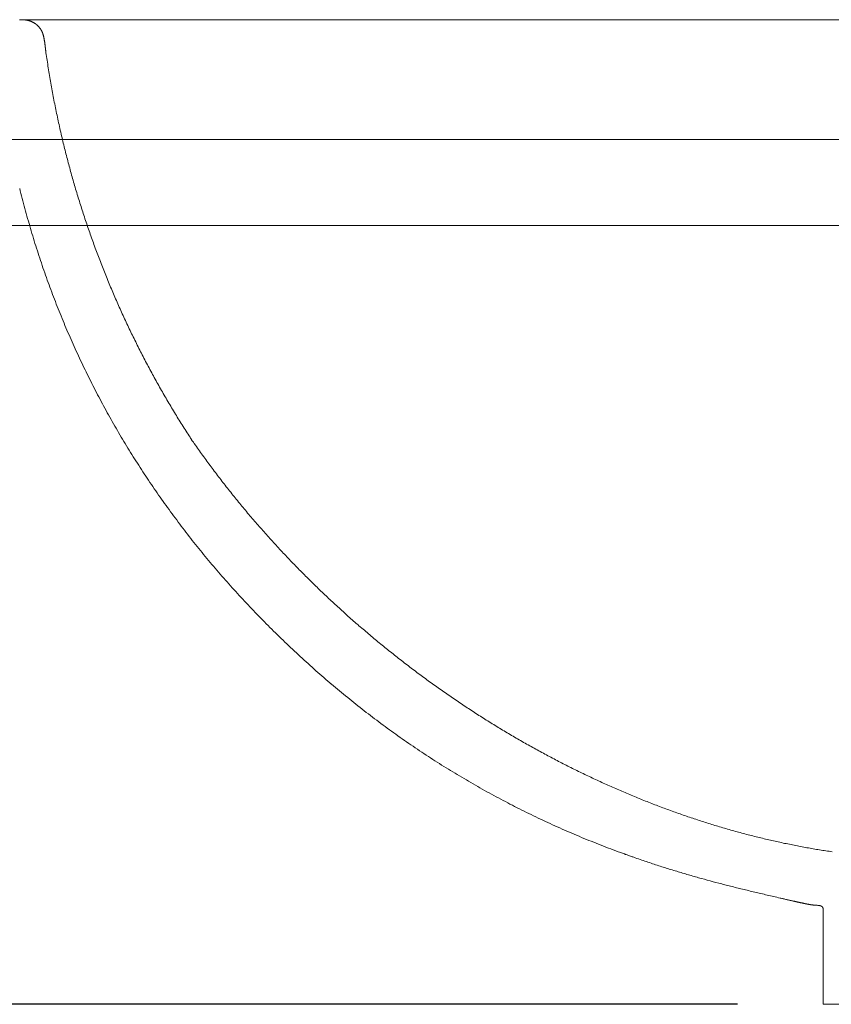
# Model space of a CAD drawing. Units: millimetres. Extents: x 10 to 4210, y 88 to 3058.
# Drawn here: x 2504 to 2694, y 1405 to 1634 of the extents above; entities that cross this region are included whole.
import ezdxf

# ---------------------------------------------------------------- set-up
doc = ezdxf.new("R2010")
doc.units = ezdxf.units.MM
doc.header["$LTSCALE"] = 0.5
for name, color, linetype, lineweight in [('寸法', 3, 'Continuous', 5), ('洗面水栓', 150, 'Continuous', 15), ('細線', 7, 'Continuous', 9)]:
    doc.layers.add(name, color=color, linetype=linetype, lineweight=lineweight)
doc.styles.add('japanese', font='romans.shx', dxfattribs={"bigfont": 'bigfont.shx'})
doc.dimstyles.new('KIHON', dxfattribs={"dimscale": 10, "dimtxt": 2.5, "dimasz": 2.5, "dimexe": 0, "dimexo": 2, "dimgap": 1, "dimtad": 1, "dimdec": 0, "dimdsep": 46, "dimtxsty": 'japanese', "dimblk": 'OPEN30', "dimcen": 2.5, "dimadec": 0, "dimazin": 0, "dimtfac": 1, "dimtdec": 0, "dimtmove": 0, "dimatfit": 0, "dimfxl": 0, "dimarcsym": 0})

# ---------------------------------------------------------------- blocks, each defined once
blk = doc.blocks.new('_Open30')
at = {"color": 0, "linetype": 'ByBlock', "lineweight": -2}
for p, q in [((-1, 0.2679), (0, 0)), ((0, 0), (-1, -0.2679)), ((0, 0), (-1, 0))]:
    blk.add_line(p, q, dxfattribs=at)
blk = doc.blocks.new('*D29')
at = {"layer": 'Defpoints', "color": 0}
for p in [(2265.2, 1634.18), (2475.91, 1634.18), (2691.85, 1404.57)]:
    blk.add_point(p, dxfattribs=at)
at = {"layer": '寸法', "color": 0, "lineweight": -2}
for p, q in [((2455.91, 1634.18), (2265.2, 1634.18)), ((2265.2, 1429.57), (2265.2, 1609.18)), ((2671.85, 1404.57), (2265.2, 1404.57))]:
    blk.add_line(p, q, dxfattribs=at)
at = {"layer": '寸法', "color": 0, "lineweight": -2, "xscale": 25, "yscale": 25, "zscale": 25}
for p, rotation in [((2265.2, 1634.18), 90), ((2265.2, 1404.57), 270)]:
    blk.add_blockref('_Open30', p, dxfattribs=dict(at, rotation=rotation))
at = {"layer": '寸法', "color": 0, "insert": (2242.7, 1519.38), "char_height": 25, "attachment_point": 5, "rotation": 90, "style": 'japanese'}
blk.add_mtext('230', dxfattribs=at)

msp = doc.modelspace()

# ---------------------------------------------------------------- linework, layer by layer
at = {"layer": '洗面水栓'}
for points in [[(2514.38, 1606.23), (2514.27, 1606.67), (2514.17, 1607.1), (2514.07, 1607.54), (2513.97, 1607.98), (2513.87, 1608.41), (2513.77, 1608.85), (2513.67, 1609.29), (2513.57, 1609.72), (2513.48, 1610.16), (2513.38, 1610.6), (2513.29, 1611.04), (2513.19, 1611.48), (2513.1, 1611.92), (2513.01, 1612.36), (2512.92, 1612.79), (2512.82, 1613.23), (2512.74, 1613.67), (2512.65, 1614.11), (2512.56, 1614.55), (2512.47, 1614.99), (2512.39, 1615.44), (2512.3, 1615.88), (2512.22, 1616.32), (2512.13, 1616.76), (2512.05, 1617.2), (2511.97, 1617.64), (2511.89, 1618.08), (2511.81, 1618.52), (2511.73, 1618.97), (2511.65, 1619.41), (2511.58, 1619.85), (2511.5, 1620.29), (2511.42, 1620.74), (2511.35, 1621.18), (2511.28, 1621.62), (2511.2, 1622.07), (2511.13, 1622.51), (2511.06, 1622.96), (2510.99, 1623.4), (2510.92, 1623.84), (2510.85, 1624.29), (2510.79, 1624.73), (2510.72, 1625.18), (2510.66, 1625.62), (2510.59, 1626.07), (2510.53, 1626.51), (2510.51, 1626.63), (2510.5, 1626.68), (2510.5, 1626.71), (2510.5, 1626.72), (2510.5, 1626.73), (2510.5, 1626.73), (2510.5, 1626.73), (2510.5, 1626.74), (2510.49, 1626.76), (2510.49, 1626.79), (2510.48, 1626.82), (2510.48, 1626.86), (2510.48, 1626.89), (2510.47, 1626.93), (2510.47, 1626.96), (2510.46, 1627), (2510.46, 1627.04), (2510.45, 1627.08), (2510.45, 1627.11), (2510.44, 1627.15), (2510.44, 1627.19), (2510.43, 1627.23), (2510.43, 1627.27), (2510.42, 1627.31), (2510.42, 1627.35), (2510.41, 1627.39), (2510.41, 1627.44), (2510.4, 1627.48), (2510.4, 1627.52), (2510.39, 1627.57), (2510.39, 1627.61), (2510.38, 1627.65), (2510.38, 1627.7), (2510.37, 1627.74), (2510.37, 1627.79), (2510.36, 1627.83), (2510.36, 1627.88), (2510.35, 1627.93), (2510.34, 1627.97), (2510.33, 1628.07), (2510.32, 1628.16), (2510.31, 1628.26), (2510.3, 1628.35), (2510.28, 1628.45), (2510.27, 1628.55), (2510.26, 1628.65), (2510.24, 1628.74), (2510.23, 1628.84), (2510.22, 1628.94), (2510.2, 1629.04), (2510.19, 1629.14), (2510.17, 1629.24), (2510.15, 1629.34), (2510.14, 1629.44), (2510.12, 1629.54), (2510.1, 1629.64), (2510.09, 1629.73), (2510.07, 1629.83), (2510.05, 1629.93), (2510.03, 1630.02), (2510.02, 1630.07), (2510.01, 1630.12), (2510, 1630.16), (2509.99, 1630.21), (2509.98, 1630.26), (2509.97, 1630.3), (2509.96, 1630.35), (2509.95, 1630.39), (2509.93, 1630.44), (2509.92, 1630.48), (2509.91, 1630.53), (2509.9, 1630.57), (2509.89, 1630.61), (2509.88, 1630.66), (2509.86, 1630.7), (2509.85, 1630.74), (2509.84, 1630.78), (2509.83, 1630.82), (2509.81, 1630.86), (2509.8, 1630.9), (2509.79, 1630.94), (2509.78, 1630.98), (2509.76, 1631.02), (2509.75, 1631.06), (2509.74, 1631.1), (2509.72, 1631.14), (2509.71, 1631.17), (2509.69, 1631.21), (2509.68, 1631.24), (2509.66, 1631.28), (2509.65, 1631.31), (2509.63, 1631.35), (2509.62, 1631.38), (2509.6, 1631.41), (2509.59, 1631.44), (2509.58, 1631.46), (2509.57, 1631.47), (2509.54, 1631.53), (2509.51, 1631.59), (2509.48, 1631.64), (2509.45, 1631.7), (2509.42, 1631.75), (2509.39, 1631.81), (2509.35, 1631.86), (2509.32, 1631.91), (2509.29, 1631.97), (2509.25, 1632.02), (2509.22, 1632.07), (2509.19, 1632.12), (2509.15, 1632.17), (2509.12, 1632.22), (2509.08, 1632.26), (2509.04, 1632.31), (2509.01, 1632.36), (2508.97, 1632.4), (2508.93, 1632.45), (2508.9, 1632.49), (2508.86, 1632.54), (2508.82, 1632.58), (2508.78, 1632.63), (2508.74, 1632.67), (2508.7, 1632.71), (2508.66, 1632.75), (2508.62, 1632.79), (2508.57, 1632.83), (2508.53, 1632.87), (2508.49, 1632.91), (2508.44, 1632.95), (2508.4, 1632.99), (2508.35, 1633.03), (2508.31, 1633.06), (2508.26, 1633.1), (2508.22, 1633.14), (2508.17, 1633.17), (2508.12, 1633.21), (2508.07, 1633.24), (2508.02, 1633.28), (2507.97, 1633.31), (2507.92, 1633.34), (2507.87, 1633.38), (2507.82, 1633.41), (2507.77, 1633.44), (2507.71, 1633.47), (2507.66, 1633.5), (2507.6, 1633.53), (2507.55, 1633.56), (2507.49, 1633.59), (2507.44, 1633.62), (2507.38, 1633.65), (2507.32, 1633.68), (2507.26, 1633.71), (2507.21, 1633.73), (2507.15, 1633.76), (2507.1, 1633.78), (2507.04, 1633.8), (2506.99, 1633.83), (2506.93, 1633.85), (2506.88, 1633.87), (2506.82, 1633.89), (2506.77, 1633.91), (2506.71, 1633.93), (2506.66, 1633.94), (2506.6, 1633.96), (2506.55, 1633.98), (2506.49, 1633.99), (2506.44, 1634.01), (2506.38, 1634.02), (2506.32, 1634.03), (2506.27, 1634.05), (2506.21, 1634.06), (2506.16, 1634.07), (2506.1, 1634.08), (2506.05, 1634.09), (2505.99, 1634.1), (2505.94, 1634.11), (2505.88, 1634.12), (2505.83, 1634.12), (2505.77, 1634.13), (2505.72, 1634.14), (2505.66, 1634.15), (2505.61, 1634.15), (2505.55, 1634.16), (2505.49, 1634.16), (2505.44, 1634.17), (2505.38, 1634.17), (2505.33, 1634.17), (2505.27, 1634.18), (2505.21, 1634.18), (2505.16, 1634.18), (2505.1, 1634.19), (2505.05, 1634.19), (2504.93, 1634.19), (2504.82, 1634.2), (2504.71, 1634.2), (2504.59, 1634.2), (2504.48, 1634.2), (2504.36, 1634.2)], [(2505.59, 1634.17), (2850.44, 1634.17)], [(2693.92, 1440.14), (2693.55, 1440.19), (2693.18, 1440.25), (2692.81, 1440.3), (2692.44, 1440.36), (2692.07, 1440.42), (2691.7, 1440.47), (2691.33, 1440.53), (2690.96, 1440.59), (2690.6, 1440.65), (2690.23, 1440.71), (2689.86, 1440.78), (2689.49, 1440.84), (2689.12, 1440.9), (2688.75, 1440.97), (2688.38, 1441.03), (2688.01, 1441.1), (2687.64, 1441.17), (2687.27, 1441.24), (2686.9, 1441.3), (2686.53, 1441.37), (2686.16, 1441.44), (2685.79, 1441.52), (2685.42, 1441.59), (2685.05, 1441.66), (2684.68, 1441.73), (2684.31, 1441.81), (2683.94, 1441.88), (2683.57, 1441.96), (2683.2, 1442.04), (2682.83, 1442.11), (2682.46, 1442.19), (2682.09, 1442.27), (2681.72, 1442.35), (2681.35, 1442.43), (2680.98, 1442.51), (2680.61, 1442.6), (2680.24, 1442.68), (2679.87, 1442.76), (2679.5, 1442.85), (2679.13, 1442.93), (2678.76, 1443.02), (2678.39, 1443.11), (2678.02, 1443.19), (2677.65, 1443.28), (2677.28, 1443.37), (2676.91, 1443.46), (2676.54, 1443.55), (2676.17, 1443.65), (2675.79, 1443.74), (2675.42, 1443.83), (2675.05, 1443.93), (2674.68, 1444.02), (2674.31, 1444.12), (2673.94, 1444.21), (2673.57, 1444.31), (2673.2, 1444.41), (2672.83, 1444.51), (2672.46, 1444.61), (2672.09, 1444.71), (2671.72, 1444.81), (2671.35, 1444.91), (2670.98, 1445.01), (2670.61, 1445.12), (2670.24, 1445.22), (2669.87, 1445.33), (2669.5, 1445.43), (2669.13, 1445.54), (2668.76, 1445.65), (2668.39, 1445.76), (2668.02, 1445.86), (2667.65, 1445.97), (2667.28, 1446.08), (2666.91, 1446.2), (2666.54, 1446.31), (2666.18, 1446.42), (2665.81, 1446.53), (2665.44, 1446.65), (2665.07, 1446.76), (2664.7, 1446.88), (2664.33, 1447), (2663.96, 1447.11), (2663.59, 1447.23), (2663.22, 1447.35), (2662.85, 1447.47), (2662.48, 1447.59), (2662.11, 1447.71), (2661.74, 1447.83), (2661.38, 1447.96), (2661.01, 1448.08), (2660.64, 1448.2), (2660.27, 1448.33), (2659.9, 1448.45), (2659.53, 1448.58), (2659.17, 1448.71), (2658.8, 1448.84), (2658.43, 1448.96), (2658.06, 1449.09), (2657.69, 1449.22), (2657.32, 1449.36), (2656.96, 1449.49), (2656.59, 1449.62), (2656.22, 1449.75), (2655.85, 1449.89), (2655.49, 1450.02), (2655.12, 1450.16), (2654.75, 1450.29), (2654.38, 1450.43), (2654.02, 1450.57), (2653.65, 1450.7), (2653.28, 1450.84), (2652.92, 1450.98), (2652.55, 1451.12), (2652.18, 1451.27), (2651.82, 1451.41), (2651.45, 1451.55), (2651.09, 1451.69), (2650.72, 1451.84), (2650.35, 1451.98), (2649.99, 1452.13), (2649.62, 1452.27), (2649.26, 1452.42), (2648.89, 1452.57), (2648.52, 1452.72), (2648.16, 1452.87), (2647.79, 1453.02), (2647.43, 1453.17), (2647.06, 1453.32), (2646.7, 1453.47), (2646.34, 1453.62), (2645.97, 1453.78), (2645.61, 1453.93), (2645.24, 1454.09), (2644.88, 1454.24), (2644.51, 1454.4), (2644.15, 1454.56), (2643.79, 1454.71), (2643.42, 1454.87), (2643.06, 1455.03), (2642.7, 1455.19), (2642.33, 1455.35), (2641.97, 1455.51), (2641.61, 1455.68), (2641.25, 1455.84), (2640.88, 1456), (2640.52, 1456.17), (2640.16, 1456.33), (2639.8, 1456.5), (2639.44, 1456.66), (2639.07, 1456.83), (2638.71, 1457), (2638.35, 1457.17), (2637.99, 1457.34), (2637.63, 1457.51), (2637.27, 1457.68), (2636.91, 1457.85), (2636.55, 1458.02), (2636.19, 1458.19), (2635.83, 1458.37), (2635.47, 1458.54), (2635.11, 1458.72), (2634.75, 1458.89), (2634.39, 1459.07), (2634.03, 1459.24), (2633.67, 1459.42), (2633.31, 1459.6), (2632.96, 1459.78), (2632.6, 1459.96), (2632.24, 1460.14), (2631.88, 1460.32), (2631.52, 1460.5), (2631.17, 1460.68), (2630.81, 1460.87), (2630.45, 1461.05), (2630.09, 1461.23), (2629.74, 1461.42), (2629.38, 1461.61), (2629.03, 1461.79), (2628.67, 1461.98), (2628.31, 1462.17), (2627.96, 1462.36), (2627.6, 1462.54), (2627.25, 1462.73), (2626.89, 1462.92), (2626.54, 1463.12), (2626.18, 1463.31), (2625.83, 1463.5), (2625.48, 1463.69), (2625.12, 1463.89), (2624.77, 1464.08), (2624.41, 1464.28), (2624.06, 1464.47), (2623.71, 1464.67), (2623.36, 1464.87), (2623, 1465.06), (2622.65, 1465.26), (2622.3, 1465.46), (2621.95, 1465.66), (2621.6, 1465.86), (2621.24, 1466.06), (2620.89, 1466.27), (2620.54, 1466.47), (2620.19, 1466.67), (2619.84, 1466.88), (2619.49, 1467.08), (2619.14, 1467.29), (2618.79, 1467.49), (2618.44, 1467.7), (2618.1, 1467.9), (2617.75, 1468.11), (2617.4, 1468.32), (2617.05, 1468.53), (2616.7, 1468.74), (2616.35, 1468.95), (2616.01, 1469.16), (2615.66, 1469.37), (2615.31, 1469.59), (2614.97, 1469.8), (2614.62, 1470.01), (2614.28, 1470.23), (2613.93, 1470.44), (2613.58, 1470.66), (2613.24, 1470.87), (2612.89, 1471.09), (2612.55, 1471.31), (2612.21, 1471.53), (2611.86, 1471.74), (2611.52, 1471.96), (2611.17, 1472.18), (2610.83, 1472.4), (2610.49, 1472.63), (2610.15, 1472.85), (2609.8, 1473.07), (2609.46, 1473.29), (2609.12, 1473.52), (2608.78, 1473.74), (2608.44, 1473.97), (2608.1, 1474.19), (2607.76, 1474.42), (2607.42, 1474.65), (2607.08, 1474.87), (2606.74, 1475.1), (2606.4, 1475.33), (2606.06, 1475.56), (2605.72, 1475.79), (2605.38, 1476.02), (2605.05, 1476.25), (2604.71, 1476.49), (2604.37, 1476.72), (2604.03, 1476.95), (2603.7, 1477.19), (2603.36, 1477.42), (2603.03, 1477.65), (2602.69, 1477.89), (2602.35, 1478.13), (2602.02, 1478.36), (2601.69, 1478.6), (2601.35, 1478.84), (2601.02, 1479.08), (2600.68, 1479.32), (2600.35, 1479.56), (2600.02, 1479.8), (2599.69, 1480.04), (2599.35, 1480.28), (2599.02, 1480.52), (2598.69, 1480.77), (2598.36, 1481.01), (2598.03, 1481.26), (2597.7, 1481.5), (2597.37, 1481.75), (2597.04, 1481.99), (2596.71, 1482.24), (2596.38, 1482.49), (2596.05, 1482.73), (2595.72, 1482.98), (2595.4, 1483.23), (2595.07, 1483.48), (2594.74, 1483.73), (2594.41, 1483.98), (2594.09, 1484.23), (2593.76, 1484.49), (2593.44, 1484.74), (2593.11, 1484.99), (2592.79, 1485.25), (2592.46, 1485.5), (2592.14, 1485.76), (2591.81, 1486.01), (2591.49, 1486.27), (2591.17, 1486.53), (2590.85, 1486.78), (2590.52, 1487.04), (2590.2, 1487.3), (2589.88, 1487.56), (2589.56, 1487.82), (2589.24, 1488.08), (2588.92, 1488.34), (2588.6, 1488.6), (2588.28, 1488.86), (2587.96, 1489.13), (2587.64, 1489.39), (2587.32, 1489.65), (2587.01, 1489.92), (2586.69, 1490.18), (2586.37, 1490.45), (2586.06, 1490.72), (2585.74, 1490.98), (2585.42, 1491.25), (2585.11, 1491.52), (2584.79, 1491.79), (2584.48, 1492.05), (2584.17, 1492.32), (2583.85, 1492.59), (2583.54, 1492.87), (2583.23, 1493.14), (2582.91, 1493.41), (2582.6, 1493.68), (2582.29, 1493.95), (2581.98, 1494.23), (2581.67, 1494.5), (2581.36, 1494.78), (2581.05, 1495.05), (2580.74, 1495.33), (2580.43, 1495.6), (2580.12, 1495.88), (2579.82, 1496.16), (2579.51, 1496.44), (2579.2, 1496.72), (2578.89, 1497), (2578.59, 1497.28), (2578.28, 1497.56), (2577.98, 1497.84), (2577.67, 1498.12), (2577.37, 1498.4), (2577.06, 1498.68), (2576.76, 1498.97), (2576.46, 1499.25), (2576.16, 1499.53), (2575.85, 1499.82), (2575.55, 1500.1), (2575.25, 1500.39), (2574.95, 1500.68), (2574.65, 1500.96), (2574.35, 1501.25), (2574.05, 1501.54), (2573.75, 1501.83), (2573.46, 1502.12), (2573.16, 1502.41), (2572.86, 1502.7), (2572.56, 1502.99), (2572.27, 1503.28), (2571.97, 1503.57), (2571.68, 1503.86), (2571.38, 1504.16), (2571.09, 1504.45), (2570.79, 1504.74), (2570.5, 1505.04), (2570.21, 1505.33), (2569.92, 1505.63), (2569.62, 1505.92), (2569.33, 1506.22), (2569.04, 1506.52), (2568.75, 1506.82), (2568.46, 1507.11), (2568.17, 1507.41), (2567.88, 1507.71), (2567.6, 1508.01), (2567.31, 1508.31), (2567.02, 1508.61), (2566.73, 1508.91), (2566.45, 1509.22), (2566.16, 1509.52), (2565.88, 1509.82), (2565.59, 1510.12), (2565.31, 1510.43), (2565.03, 1510.73), (2564.74, 1511.04), (2564.46, 1511.34), (2564.18, 1511.65), (2563.9, 1511.96), (2563.62, 1512.26), (2563.34, 1512.57), (2563.06, 1512.88), (2562.78, 1513.19), (2562.5, 1513.5), (2562.22, 1513.81), (2561.94, 1514.12), (2561.66, 1514.43), (2561.39, 1514.74), (2561.11, 1515.05), (2560.84, 1515.36), (2560.56, 1515.68), (2560.29, 1515.99), (2560.01, 1516.3), (2559.74, 1516.62), (2559.47, 1516.93), (2559.19, 1517.25), (2558.92, 1517.56), (2558.65, 1517.88), (2558.38, 1518.2), (2558.11, 1518.51), (2557.84, 1518.83), (2557.57, 1519.15), (2557.31, 1519.47), (2557.04, 1519.79), (2556.77, 1520.11), (2556.5, 1520.43), (2556.24, 1520.75), (2555.97, 1521.07), (2555.71, 1521.39), (2555.44, 1521.71), (2555.18, 1522.03), (2554.92, 1522.36), (2554.66, 1522.68), (2554.39, 1523.01), (2554.13, 1523.33), (2553.87, 1523.66), (2553.61, 1523.98), (2553.35, 1524.31), (2553.09, 1524.63), (2552.83, 1524.96), (2552.58, 1525.29), (2552.32, 1525.62), (2552.06, 1525.94), (2551.81, 1526.27), (2551.55, 1526.6), (2551.3, 1526.93), (2551.04, 1527.26), (2550.79, 1527.59), (2550.54, 1527.93), (2550.29, 1528.26), (2550.03, 1528.59), (2549.78, 1528.92), (2549.53, 1529.26), (2549.28, 1529.59), (2549.03, 1529.92), (2548.79, 1530.26), (2548.54, 1530.59), (2548.29, 1530.93), (2548.04, 1531.26), (2547.8, 1531.6), (2547.55, 1531.94), (2547.31, 1532.28), (2547.06, 1532.61), (2546.82, 1532.95), (2546.58, 1533.29), (2546.33, 1533.63), (2546.09, 1533.97), (2545.85, 1534.31), (2545.61, 1534.65), (2545.37, 1534.99), (2545.13, 1535.33), (2544.9, 1535.67), (2544.66, 1536.02), (2544.42, 1536.36), (2544.36, 1536.45), (2544.33, 1536.49), (2544.32, 1536.51), (2544.31, 1536.52), (2544.31, 1536.53), (2544.31, 1536.53), (2544.3, 1536.53), (2544.3, 1536.53), (2544.25, 1536.62), (2544.13, 1536.8), (2543.9, 1537.16), (2543.66, 1537.52), (2543.43, 1537.88), (2543.2, 1538.24), (2542.97, 1538.6), (2542.74, 1538.96), (2542.51, 1539.32), (2542.29, 1539.69), (2542.06, 1540.05), (2541.83, 1540.41), (2541.61, 1540.77), (2541.38, 1541.14), (2541.16, 1541.5), (2540.94, 1541.87), (2540.71, 1542.23), (2540.49, 1542.6), (2540.27, 1542.96), (2540.05, 1543.33), (2539.83, 1543.7), (2539.61, 1544.06), (2539.39, 1544.43), (2539.17, 1544.8), (2538.96, 1545.17), (2538.74, 1545.54), (2538.53, 1545.91), (2538.31, 1546.27), (2538.1, 1546.64), (2537.88, 1547.01), (2537.67, 1547.39), (2537.46, 1547.76), (2537.25, 1548.13), (2537.04, 1548.5), (2536.83, 1548.87), (2536.62, 1549.24), (2536.41, 1549.62), (2536.2, 1549.99), (2536, 1550.36), (2535.79, 1550.74), (2535.59, 1551.11), (2535.38, 1551.49), (2535.18, 1551.86), (2534.97, 1552.24), (2534.77, 1552.61), (2534.57, 1552.99), (2534.37, 1553.36), (2534.17, 1553.74), (2533.97, 1554.12), (2533.77, 1554.5), (2533.57, 1554.87), (2533.38, 1555.25), (2533.18, 1555.63), (2532.98, 1556.01), (2532.79, 1556.39), (2532.6, 1556.77), (2532.4, 1557.15), (2532.21, 1557.53), (2532.02, 1557.91), (2531.83, 1558.29), (2531.64, 1558.67), (2531.45, 1559.05), (2531.26, 1559.44), (2531.07, 1559.82), (2530.88, 1560.2), (2530.69, 1560.59), (2530.51, 1560.97), (2530.32, 1561.35), (2530.14, 1561.74), (2529.95, 1562.12), (2529.77, 1562.51), (2529.59, 1562.89), (2529.41, 1563.28), (2529.23, 1563.66), (2529.05, 1564.05), (2528.87, 1564.44), (2528.69, 1564.82), (2528.51, 1565.21), (2528.33, 1565.6), (2528.16, 1565.99), (2527.98, 1566.37), (2527.81, 1566.76), (2527.63, 1567.15), (2527.46, 1567.54), (2527.29, 1567.93), (2527.11, 1568.32), (2526.94, 1568.71), (2526.77, 1569.1), (2526.6, 1569.49), (2526.43, 1569.88), (2526.27, 1570.27), (2526.1, 1570.66), (2525.93, 1571.06), (2525.77, 1571.45), (2525.6, 1571.84), (2525.44, 1572.23), (2525.27, 1572.63), (2525.11, 1573.02), (2524.95, 1573.41), (2524.79, 1573.81), (2524.63, 1574.2), (2524.47, 1574.6), (2524.31, 1574.99), (2524.15, 1575.39), (2523.99, 1575.78), (2523.84, 1576.18), (2523.68, 1576.58), (2523.52, 1576.97), (2523.37, 1577.37), (2523.22, 1577.77), (2523.06, 1578.16), (2522.91, 1578.56), (2522.76, 1578.96), (2522.61, 1579.36), (2522.46, 1579.76), (2522.31, 1580.16), (2522.16, 1580.55), (2522.01, 1580.95), (2521.87, 1581.35), (2521.72, 1581.75), (2521.58, 1582.15), (2521.43, 1582.55), (2521.29, 1582.96), (2521.14, 1583.36), (2521, 1583.76), (2520.86, 1584.16), (2520.72, 1584.56), (2520.58, 1584.96), (2520.44, 1585.37), (2520.3, 1585.77), (2520.17, 1586.17), (2520.03, 1586.58), (2519.89, 1586.98), (2519.76, 1587.38), (2519.62, 1587.79), (2519.49, 1588.19), (2519.36, 1588.6), (2519.22, 1589), (2519.09, 1589.41), (2518.96, 1589.81), (2518.83, 1590.22), (2518.7, 1590.62), (2518.57, 1591.03), (2518.45, 1591.44), (2518.32, 1591.84), (2518.19, 1592.25), (2518.07, 1592.66), (2517.94, 1593.06), (2517.82, 1593.47), (2517.7, 1593.88), (2517.58, 1594.29), (2517.45, 1594.7), (2517.33, 1595.11), (2517.21, 1595.51), (2517.09, 1595.92), (2516.98, 1596.33), (2516.86, 1596.74), (2516.74, 1597.15), (2516.63, 1597.56), (2516.51, 1597.97), (2516.4, 1598.38), (2516.28, 1598.79), (2516.17, 1599.21), (2516.06, 1599.62), (2515.95, 1600.03), (2515.84, 1600.44), (2515.73, 1600.85), (2515.62, 1601.26), (2515.51, 1601.68), (2515.4, 1602.09), (2515.3, 1602.5), (2515.19, 1602.92), (2515.09, 1603.33), (2514.98, 1603.74), (2514.88, 1604.16), (2514.78, 1604.57), (2514.68, 1604.99), (2514.57, 1605.4), (2514.47, 1605.81), (2514.38, 1606.23)], [(2504.39, 1594.87), (2504.54, 1594.28), (2504.68, 1593.69), (2504.83, 1593.1), (2504.98, 1592.52), (2505.14, 1591.93), (2505.29, 1591.34), (2505.45, 1590.75), (2505.6, 1590.17), (2505.76, 1589.58), (2505.92, 1589), (2506.08, 1588.41), (2506.24, 1587.83), (2506.41, 1587.25), (2506.58, 1586.67), (2506.74, 1586.09), (2506.91, 1585.51), (2507.08, 1584.93), (2507.26, 1584.35), (2507.43, 1583.77), (2507.61, 1583.19), (2507.78, 1582.62), (2507.96, 1582.04), (2508.14, 1581.47), (2508.32, 1580.89), (2508.51, 1580.32), (2508.69, 1579.75), (2508.88, 1579.17), (2509.07, 1578.6), (2509.26, 1578.03), (2509.45, 1577.46), (2509.64, 1576.89), (2509.83, 1576.32), (2510.03, 1575.76), (2510.23, 1575.19), (2510.43, 1574.62), (2510.63, 1574.06), (2510.83, 1573.49), (2511.03, 1572.93), (2511.24, 1572.36), (2511.44, 1571.8), (2511.65, 1571.24), (2511.86, 1570.68), (2512.07, 1570.12), (2512.29, 1569.56), (2512.5, 1569), (2512.72, 1568.44), (2512.93, 1567.88), (2513.15, 1567.33), (2513.37, 1566.77), (2513.59, 1566.21), (2513.82, 1565.66), (2514.04, 1565.11), (2514.27, 1564.55), (2514.5, 1564), (2514.73, 1563.45), (2514.96, 1562.9), (2515.19, 1562.35), (2515.42, 1561.8), (2515.66, 1561.25), (2515.9, 1560.7), (2516.13, 1560.16), (2516.37, 1559.61), (2516.61, 1559.07), (2516.86, 1558.52), (2517.1, 1557.98), (2517.35, 1557.43), (2517.6, 1556.89), (2517.84, 1556.35), (2518.09, 1555.81), (2518.35, 1555.27), (2518.6, 1554.73), (2518.85, 1554.19), (2519.11, 1553.65), (2519.37, 1553.12), (2519.63, 1552.58), (2519.89, 1552.05), (2520.15, 1551.51), (2520.41, 1550.98), (2520.68, 1550.44), (2520.95, 1549.91), (2521.21, 1549.38), (2521.48, 1548.85), (2521.76, 1548.32), (2522.03, 1547.79), (2522.3, 1547.26), (2522.58, 1546.73), (2522.85, 1546.21), (2523.13, 1545.68), (2523.41, 1545.16), (2523.69, 1544.63), (2523.98, 1544.11), (2524.26, 1543.59), (2524.55, 1543.06), (2524.83, 1542.54), (2525.12, 1542.02), (2525.41, 1541.5), (2525.7, 1540.98), (2526, 1540.47), (2526.29, 1539.95), (2526.59, 1539.43), (2526.88, 1538.92), (2527.18, 1538.4), (2527.48, 1537.89), (2527.78, 1537.38), (2528.09, 1536.86), (2528.39, 1536.35), (2528.7, 1535.84), (2529.01, 1535.33), (2529.31, 1534.82), (2529.62, 1534.31), (2529.94, 1533.81), (2530.25, 1533.3), (2530.56, 1532.79), (2530.88, 1532.29), (2531.2, 1531.78), (2531.52, 1531.28), (2531.84, 1530.78), (2532.16, 1530.28), (2532.48, 1529.78), (2532.8, 1529.28), (2533.13, 1528.78), (2533.46, 1528.28), (2533.79, 1527.78), (2534.12, 1527.28), (2534.45, 1526.79), (2534.78, 1526.29), (2535.11, 1525.8), (2535.45, 1525.3), (2535.79, 1524.81), (2536.12, 1524.32), (2536.46, 1523.83), (2536.81, 1523.34), (2537.15, 1522.85), (2537.49, 1522.36), (2537.84, 1521.87), (2538.18, 1521.39), (2538.53, 1520.9), (2538.88, 1520.42), (2539.23, 1519.93), (2539.59, 1519.45), (2539.94, 1518.97), (2540.29, 1518.48), (2540.65, 1518), (2541.01, 1517.52), (2541.37, 1517.04), (2541.73, 1516.57), (2542.09, 1516.09), (2542.45, 1515.61), (2542.82, 1515.14), (2543.18, 1514.66), (2543.55, 1514.19), (2543.92, 1513.71), (2544.29, 1513.24), (2544.66, 1512.77), (2545.03, 1512.3), (2545.41, 1511.83), (2545.78, 1511.36), (2546.16, 1510.89), (2546.54, 1510.43), (2546.92, 1509.96), (2547.3, 1509.49), (2547.68, 1509.03), (2548.07, 1508.57), (2548.45, 1508.1), (2548.84, 1507.64), (2549.23, 1507.18), (2549.61, 1506.72), (2550.01, 1506.26), (2550.4, 1505.8), (2550.79, 1505.35), (2551.18, 1504.89), (2551.58, 1504.43), (2551.98, 1503.98), (2552.38, 1503.52), (2552.78, 1503.07), (2553.18, 1502.62), (2553.58, 1502.17), (2553.98, 1501.72), (2554.39, 1501.27), (2554.79, 1500.82), (2555.2, 1500.37), (2555.61, 1499.92), (2556.02, 1499.48), (2556.43, 1499.03), (2556.85, 1498.59), (2557.26, 1498.14), (2557.68, 1497.7), (2558.09, 1497.26), (2558.51, 1496.82), (2558.93, 1496.38), (2559.35, 1495.94), (2559.77, 1495.5), (2560.2, 1495.07), (2560.62, 1494.63), (2561.05, 1494.2), (2561.48, 1493.76), (2561.9, 1493.33), (2562.33, 1492.9), (2562.76, 1492.46), (2563.2, 1492.03), (2563.63, 1491.6), (2564.07, 1491.17), (2564.5, 1490.75), (2564.94, 1490.32), (2565.38, 1489.89), (2565.82, 1489.47), (2566.26, 1489.04), (2566.7, 1488.62), (2567.15, 1488.2), (2567.59, 1487.78), (2568.04, 1487.36), (2568.49, 1486.94), (2568.94, 1486.52), (2569.39, 1486.1), (2569.84, 1485.68), (2570.29, 1485.27), (2570.75, 1484.85), (2571.2, 1484.44), (2571.66, 1484.02), (2572.12, 1483.61), (2572.58, 1483.2), (2573.04, 1482.79), (2573.5, 1482.38), (2573.96, 1481.97), (2574.43, 1481.56), (2574.89, 1481.16), (2575.36, 1480.75), (2575.83, 1480.35), (2576.3, 1479.94), (2576.77, 1479.54), (2577, 1479.34), (2577.01, 1479.34), (2577.01, 1479.33), (2577.01, 1479.33), (2577.01, 1479.33), (2577.02, 1479.32), (2577.03, 1479.31), (2577.06, 1479.29), (2577.12, 1479.24), (2577.59, 1478.84), (2578.06, 1478.44), (2578.53, 1478.05), (2579, 1477.65), (2579.48, 1477.26), (2579.95, 1476.87), (2580.43, 1476.48), (2580.9, 1476.09), (2581.38, 1475.7), (2581.86, 1475.32), (2582.34, 1474.93), (2582.82, 1474.55), (2583.3, 1474.17), (2583.78, 1473.79), (2584.26, 1473.41), (2584.75, 1473.03), (2585.23, 1472.66), (2585.72, 1472.28), (2586.2, 1471.91), (2586.69, 1471.54), (2587.18, 1471.17), (2587.67, 1470.8), (2588.16, 1470.43), (2588.66, 1470.06), (2589.15, 1469.7), (2589.64, 1469.34), (2590.14, 1468.97), (2590.63, 1468.61), (2591.13, 1468.25), (2591.63, 1467.9), (2592.13, 1467.54), (2592.63, 1467.18), (2593.13, 1466.83), (2593.63, 1466.48), (2594.13, 1466.13), (2594.63, 1465.78), (2595.14, 1465.43), (2595.64, 1465.08), (2596.15, 1464.74), (2596.66, 1464.39), (2597.17, 1464.05), (2597.68, 1463.71), (2598.19, 1463.37), (2598.7, 1463.03), (2599.21, 1462.7), (2599.72, 1462.36), (2600.23, 1462.03), (2600.75, 1461.7), (2601.26, 1461.36), (2601.78, 1461.04), (2602.3, 1460.71), (2602.82, 1460.38), (2603.34, 1460.06), (2603.86, 1459.73), (2604.38, 1459.41), (2604.9, 1459.09), (2605.42, 1458.77), (2605.94, 1458.45), (2606.47, 1458.14), (2606.99, 1457.82), (2607.52, 1457.51), (2608.05, 1457.2), (2608.58, 1456.89), (2609.1, 1456.58), (2609.63, 1456.27), (2610.16, 1455.96), (2610.69, 1455.66), (2611.23, 1455.36), (2611.76, 1455.05), (2612.29, 1454.75), (2612.83, 1454.45), (2613.36, 1454.16), (2613.9, 1453.86), (2614.44, 1453.57), (2614.98, 1453.28), (2615.51, 1452.98), (2616.05, 1452.69), (2616.59, 1452.41), (2617.14, 1452.12), (2617.68, 1451.83), (2618.22, 1451.55), (2618.76, 1451.27), (2619.31, 1450.99), (2619.85, 1450.71), (2620.4, 1450.43), (2620.95, 1450.15), (2621.49, 1449.88), (2622.04, 1449.61), (2622.59, 1449.33), (2623.14, 1449.06), (2623.69, 1448.8), (2624.24, 1448.53), (2624.8, 1448.26), (2625.35, 1448), (2625.9, 1447.74), (2626.46, 1447.48), (2627.01, 1447.22), (2627.57, 1446.96), (2628.13, 1446.7), (2628.69, 1446.45), (2629.24, 1446.19), (2629.8, 1445.94), (2630.36, 1445.69), (2630.92, 1445.44), (2631.49, 1445.2), (2632.05, 1444.95), (2632.61, 1444.71), (2633.17, 1444.46), (2633.74, 1444.22), (2634.3, 1443.98), (2634.87, 1443.75), (2635.44, 1443.51), (2636, 1443.27), (2636.57, 1443.04), (2637.14, 1442.81), (2637.71, 1442.58), (2638.28, 1442.35), (2638.85, 1442.12), (2639.42, 1441.9), (2639.99, 1441.67), (2640.57, 1441.45), (2641.14, 1441.23), (2641.71, 1441.01), (2642.29, 1440.8), (2642.86, 1440.58), (2643.44, 1440.37), (2644.02, 1440.15), (2644.6, 1439.94), (2645.17, 1439.73), (2645.46, 1439.63), (2645.54, 1439.6), (2645.57, 1439.59), (2645.58, 1439.59), (2645.6, 1439.58), (2645.7, 1439.54), (2645.89, 1439.47), (2646.08, 1439.41), (2646.28, 1439.34), (2646.47, 1439.27), (2646.66, 1439.2), (2646.85, 1439.13), (2647.04, 1439.07), (2647.23, 1439), (2647.42, 1438.93), (2647.61, 1438.87), (2647.8, 1438.8), (2647.99, 1438.74), (2648.36, 1438.61), (2648.73, 1438.48), (2649.11, 1438.35), (2649.48, 1438.22), (2649.84, 1438.1), (2650.21, 1437.97), (2650.58, 1437.85), (2650.94, 1437.73), (2651.3, 1437.61), (2651.67, 1437.48), (2652.03, 1437.37), (2652.39, 1437.25), (2652.74, 1437.13), (2653.1, 1437.01), (2653.46, 1436.9), (2653.81, 1436.78), (2654.16, 1436.67), (2654.51, 1436.56), (2654.87, 1436.45), (2655.22, 1436.34), (2655.57, 1436.23), (2655.91, 1436.12), (2656.26, 1436.01), (2656.61, 1435.9), (2656.95, 1435.8), (2657.3, 1435.69), (2657.64, 1435.59), (2657.99, 1435.48), (2658.33, 1435.38), (2658.67, 1435.28), (2659.01, 1435.17), (2659.35, 1435.07), (2659.7, 1434.97), (2660.04, 1434.87), (2660.38, 1434.77), (2660.72, 1434.67), (2661.05, 1434.58), (2661.39, 1434.48), (2661.73, 1434.38), (2662.07, 1434.29), (2662.41, 1434.19), (2662.75, 1434.1), (2663.08, 1434), (2663.42, 1433.91), (2664.1, 1433.72), (2664.77, 1433.54), (2665.45, 1433.35), (2666.13, 1433.17), (2666.8, 1432.99), (2667.48, 1432.81), (2667.82, 1432.73), (2668.16, 1432.64), (2668.5, 1432.55), (2668.84, 1432.46), (2669.19, 1432.37), (2669.53, 1432.29), (2669.87, 1432.2), (2670.22, 1432.11), (2670.56, 1432.03), (2670.91, 1431.94), (2671.25, 1431.85), (2671.6, 1431.77), (2671.95, 1431.68), (2672.3, 1431.59), (2672.64, 1431.51), (2672.99, 1431.42), (2673.35, 1431.34), (2673.7, 1431.25), (2674.05, 1431.16), (2674.41, 1431.08), (2674.76, 1430.99), (2675.12, 1430.91), (2675.48, 1430.82), (2675.84, 1430.74), (2676.2, 1430.65), (2676.56, 1430.56), (2676.92, 1430.48), (2677.29, 1430.39), (2677.65, 1430.31), (2678.02, 1430.22), (2678.39, 1430.13), (2678.76, 1430.05), (2679.13, 1429.96), (2679.51, 1429.87), (2679.88, 1429.79), (2680.26, 1429.7), (2681.02, 1429.52), (2681.39, 1429.44), (2681.77, 1429.35), (2681.96, 1429.31), (2682.15, 1429.26), (2682.33, 1429.22), (2682.52, 1429.18), (2682.7, 1429.13), (2682.89, 1429.09), (2683.07, 1429.05), (2683.26, 1429.01), (2683.44, 1428.97), (2683.62, 1428.93), (2683.8, 1428.89), (2683.97, 1428.85), (2684.15, 1428.81), (2684.32, 1428.77), (2684.5, 1428.73), (2684.67, 1428.69), (2684.84, 1428.65), (2685, 1428.61), (2685.09, 1428.6), (2685.17, 1428.58), (2685.25, 1428.56), (2685.33, 1428.54), (2685.41, 1428.52), (2685.49, 1428.5), (2685.57, 1428.49), (2685.65, 1428.47), (2685.73, 1428.45), (2685.81, 1428.43), (2685.89, 1428.42), (2685.96, 1428.4), (2686.04, 1428.38), (2686.12, 1428.37), (2686.19, 1428.35), (2686.26, 1428.33), (2686.34, 1428.32), (2686.41, 1428.3), (2686.48, 1428.29), (2686.55, 1428.27), (2686.62, 1428.26), (2686.69, 1428.24), (2686.76, 1428.23), (2686.83, 1428.21), (2686.9, 1428.2), (2686.97, 1428.18), (2687.03, 1428.17), (2687.1, 1428.15), (2687.16, 1428.14), (2687.23, 1428.13), (2687.29, 1428.11), (2687.35, 1428.1), (2687.41, 1428.09), (2687.47, 1428.07), (2687.53, 1428.06), (2687.59, 1428.05), (2687.65, 1428.04), (2687.7, 1428.03), (2687.76, 1428.01), (2687.82, 1428), (2687.87, 1427.99), (2687.92, 1427.98), (2687.97, 1427.97), (2688.03, 1427.96), (2688.08, 1427.95), (2688.12, 1427.94), (2688.17, 1427.93), (2688.22, 1427.92), (2688.27, 1427.91), (2688.31, 1427.9), (2688.35, 1427.89), (2688.4, 1427.89), (2688.44, 1427.88), (2688.48, 1427.87), (2688.52, 1427.86), (2688.56, 1427.86), (2688.6, 1427.85), (2688.63, 1427.84), (2688.67, 1427.84), (2688.7, 1427.83), (2688.73, 1427.82), (2688.77, 1427.82), (2688.8, 1427.81), (2688.83, 1427.81), (2688.85, 1427.8), (2688.88, 1427.8), (2688.91, 1427.79), (2688.93, 1427.79), (2688.96, 1427.79), (2688.98, 1427.78), (2689, 1427.78), (2689.02, 1427.78), (2689.04, 1427.78), (2689.05, 1427.77), (2689.06, 1427.77), (2689.06, 1427.77), (2689.06, 1427.77), (2689.06, 1427.77), (2689.07, 1427.77), (2689.13, 1427.77), (2689.26, 1427.76), (2689.38, 1427.74), (2689.51, 1427.73), (2689.76, 1427.71), (2690.01, 1427.68), (2690.08, 1427.68), (2690.14, 1427.67), (2690.21, 1427.67), (2690.28, 1427.66), (2690.41, 1427.66), (2690.54, 1427.65), (2690.61, 1427.65), (2690.67, 1427.65), (2690.74, 1427.64), (2690.8, 1427.63), (2690.87, 1427.62), (2690.9, 1427.62), (2690.93, 1427.61), (2690.97, 1427.61), (2691, 1427.6), (2691.03, 1427.59), (2691.06, 1427.58), (2691.1, 1427.57), (2691.13, 1427.56), (2691.15, 1427.56), (2691.15, 1427.56), (2691.15, 1427.56), (2691.16, 1427.55), (2691.17, 1427.55), (2691.2, 1427.54), (2691.23, 1427.53), (2691.25, 1427.52), (2691.28, 1427.51), (2691.31, 1427.5), (2691.33, 1427.49), (2691.35, 1427.48), (2691.38, 1427.46), (2691.4, 1427.45), (2691.42, 1427.44), (2691.44, 1427.43), (2691.46, 1427.41), (2691.48, 1427.4), (2691.5, 1427.39), (2691.52, 1427.37), (2691.53, 1427.36), (2691.55, 1427.35), (2691.57, 1427.33), (2691.58, 1427.32), (2691.6, 1427.3), (2691.61, 1427.29), (2691.63, 1427.27), (2691.64, 1427.25), (2691.65, 1427.24), (2691.67, 1427.22), (2691.68, 1427.2), (2691.69, 1427.19), (2691.7, 1427.17), (2691.71, 1427.15), (2691.72, 1427.14), (2691.73, 1427.12), (2691.74, 1427.1), (2691.76, 1427.06), (2691.77, 1427.02), (2691.78, 1426.98), (2691.8, 1426.94), (2691.81, 1426.9), (2691.82, 1426.86), (2691.82, 1426.81), (2691.83, 1426.77), (2691.84, 1426.72), (2691.84, 1426.68), (2691.84, 1426.63), (2691.85, 1426.58), (2691.85, 1426.53), (2691.85, 1426.48), (2691.85, 1426.43), (2691.85, 1426.37), (2691.85, 1426.37), (2691.85, 1426.37), (2691.85, 1426.37), (2691.85, 1426.37), (2691.85, 1426.36), (2691.85, 1426.34), (2691.85, 1426.31), (2691.85, 1426.23), (2691.85, 1425.65), (2691.85, 1424.49), (2691.85, 1422.16), (2691.85, 1412.85), (2691.85, 1408.19), (2691.85, 1405.86), (2691.85, 1404.7), (2691.85, 1404.63), (2691.85, 1404.59), (2691.85, 1404.57), (2691.85, 1404.57), (2691.85, 1404.57), (2691.85, 1404.57), (2691.85, 1404.57), (2691.86, 1404.57), (2691.87, 1404.57), (2692.01, 1404.57), (2692.3, 1404.57), (2692.89, 1404.57), (2702.2, 1404.57)]]:
    msp.add_lwpolyline(points, dxfattribs=at)
at = {"layer": '細線'}
for p, q in [((3037.62, 1606.23), (2412.62, 1606.23)), ((2412.62, 1586.23), (3037.62, 1586.23))]:
    msp.add_line(p, q, dxfattribs=at)

# ---------------------------------------------------------------- dimensions: what is measured, and where the dimension line sits
at = {"layer": '寸法'}
dim = msp.add_linear_dim(base=(2265.2, 1634.18), p1=(2691.85, 1404.57), p2=(2475.91, 1634.18), angle=90, dimstyle='KIHON', dxfattribs=at)
dim.commit()
dim.dimension.update_dxf_attribs({"geometry": '*D29', "text_midpoint": (2242.7, 1519.38)})

doc.saveas('drawing.dxf')
